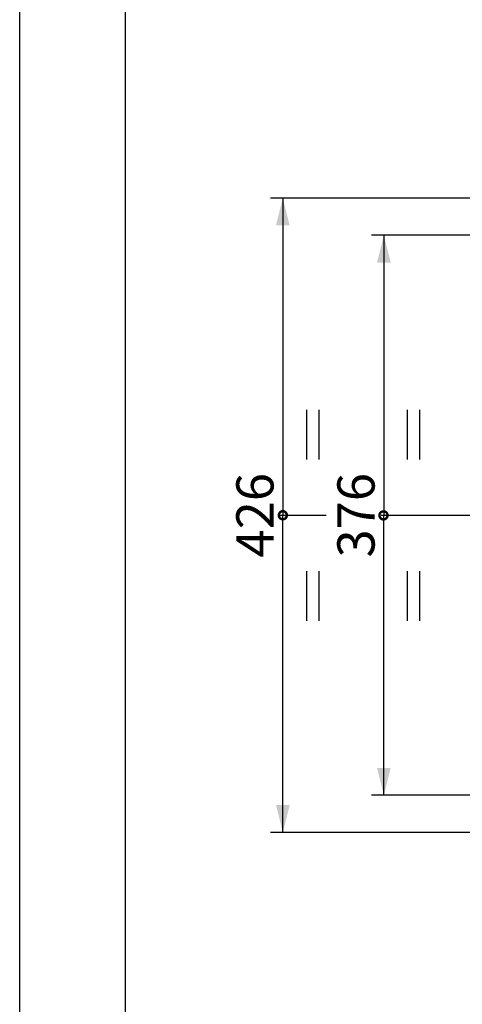
# Model space of a CAD drawing. Units: millimetres. Extents: x 0 to 420, y 0 to 297.
# Drawn here: x 0 to 36, y 106 to 186 of the extents above; entities that cross this region are included whole.
import ezdxf

# ---------------------------------------------------------------- set-up
doc = ezdxf.new("R2010")
doc.units = ezdxf.units.MM
doc.header["$LTSCALE"] = 23.1
doc.linetypes.add('CENTER', pattern=[0.6, 0.375, -0.075, 0.075, -0.075])
doc.layers.get('0').update_dxf_attribs({"linetype": 'CONTINUOUS'})
doc.layers.add('AXIS', color=7, linetype='CONTINUOUS')
doc.styles.get("Standard").update_dxf_attribs({"font": 'txt', "width": 0.8})
doc.dimstyles.new('DIMSTYLE_2', dxfattribs={"dimtxt": 3, "dimasz": 2.2, "dimexe": 1, "dimexo": 0.5, "dimgap": 0.75, "dimtad": 1, "dimlfac": 8.333333, "dimdsep": 46, "dimtxsty": 'Standard', "dimblk": '_FILLED', "dimblk1": '_FILLED', "dimblk2": '_FILLED', "dimcen": 0.09, "dimazin": 2, "dimtp": 0.8, "dimtm": 0.8, "dimtfac": 1, "dimtofl": 0, "dimtmove": 0, "dimatfit": 3, "dimldrblk": '_FILLED', "dimfxl": 0, "dimtolj": 1, "dimarcsym": 0})
doc.dimstyles.new('DIMSTYLE_3', dxfattribs={"dimtxt": 3, "dimasz": 2.2, "dimexe": 1, "dimexo": 0.5, "dimgap": 0.75, "dimtad": 1, "dimlfac": 8.333333, "dimdsep": 46, "dimtxsty": 'Standard', "dimblk": '_FILLED', "dimblk1": '_FILLED', "dimblk2": '_FILLED', "dimcen": 0.09, "dimazin": 2, "dimtp": 0.5, "dimtm": 0.5, "dimtfac": 1, "dimtofl": 0, "dimtmove": 0, "dimatfit": 3, "dimldrblk": '_FILLED', "dimfxl": 0, "dimtolj": 1, "dimarcsym": 0})

# ---------------------------------------------------------------- blocks, each defined once
blk = doc.blocks.new('_FILLED')
at = {"color": 0, "linetype": 'ByBlock'}
blk.add_solid([(0, 0), (-1, 0.25), (-1, -0.25)], dxfattribs=at)
blk = doc.blocks.new('*D30')
at = {"color": 2, "linetype": 'Continuous'}
for p, q in [((69.681, 168.388), (28.342, 168.388)), ((29.342, 168.388), (29.342, 145.828)), ((29.342, 123.268), (29.342, 145.828)), ((69.681, 123.268), (28.342, 123.268))]:
    blk.add_line(p, q, dxfattribs=at)
at = {"color": 2, "linetype": 'Continuous', "xscale": 2.2, "yscale": 2.2, "zscale": 2.2}
for p, rotation in [((29.342, 168.388), 90), ((29.342, 123.268), 270)]:
    blk.add_blockref('_FILLED', p, dxfattribs=dict(at, rotation=rotation))
at = {"color": 2, "linetype": 'Continuous', "insert": (25.592, 145.828), "char_height": 3, "width": 7.2, "attachment_point": 2, "rotation": 90, "line_spacing_factor": 0.9}
blk.add_mtext('376', dxfattribs=at)
blk = doc.blocks.new('*D31')
at = {"color": 2, "linetype": 'Continuous'}
for p, q in [((69.681, 171.388), (20.201, 171.388)), ((21.201, 171.388), (21.201, 145.828)), ((21.201, 120.268), (21.201, 145.828)), ((69.681, 120.268), (20.201, 120.268))]:
    blk.add_line(p, q, dxfattribs=at)
at = {"color": 2, "linetype": 'Continuous', "xscale": 2.2, "yscale": 2.2, "zscale": 2.2}
for p, rotation in [((21.201, 171.388), 90), ((21.201, 120.268), 270)]:
    blk.add_blockref('_FILLED', p, dxfattribs=dict(at, rotation=rotation))
at = {"color": 2, "linetype": 'Continuous', "insert": (17.451, 145.828), "char_height": 3, "width": 7.2, "attachment_point": 2, "rotation": 90, "line_spacing_factor": 0.9}
blk.add_mtext('426', dxfattribs=at)
blk = doc.blocks.new('UGUALIANZA_BL8', base_point=(22.664, 145.829))
at = {"color": 2, "linetype": 'Continuous'}
for p, q in [((23.128, 150.329), (23.128, 154.329)), ((24.128, 150.329), (24.128, 154.329)), ((23.128, 137.329), (23.128, 141.329)), ((24.128, 137.329), (24.128, 141.329))]:
    blk.add_line(p, q, dxfattribs=at)
at = {"color": 2, "linetype": 'Continuous', "const_width": 0.194}
for points in [[(21.2, 146.154, 1), (21.2, 145.504)], [(21.2, 145.504, 1), (21.2, 146.154)]]:
    blk.add_lwpolyline(points, format="xyb", dxfattribs=at)
blk = doc.blocks.new('UGUALIANZA_BL9', base_point=(30.774, 145.815))
at = {"color": 2, "linetype": 'Continuous'}
for p, q in [((31.238, 150.315), (31.238, 154.315)), ((32.238, 150.315), (32.238, 154.315)), ((31.238, 137.315), (31.238, 141.315)), ((32.238, 137.315), (32.238, 141.315))]:
    blk.add_line(p, q, dxfattribs=at)
at = {"color": 2, "linetype": 'Continuous', "const_width": 0.194}
for points in [[(29.31, 146.14, 1), (29.31, 145.49)], [(29.31, 145.49, 1), (29.31, 146.14)]]:
    blk.add_lwpolyline(points, format="xyb", dxfattribs=at)

msp = doc.modelspace()

# ---------------------------------------------------------------- linework, layer by layer
at = {"color": 2, "linetype": 'Continuous'}
for p, q in [((0, 0), (0, 297)), ((8.5091, 288.097), (8.5091, 11.097))]:
    msp.add_line(p, q, dxfattribs=at)
at = {"layer": 'AXIS', "color": 2, "linetype": 'CENTER'}
for p, q in [((20.9592, 145.8282), (24.6987, 145.8282)), ((29.1302, 145.8282), (110.2572, 145.8282))]:
    msp.add_line(p, q, dxfattribs=at)

# ---------------------------------------------------------------- block references
at = {"color": 2, "linetype": 'Continuous'}
for name, p in [('UGUALIANZA_BL8', (22.664, 145.8294)), ('UGUALIANZA_BL9', (30.7742, 145.8147))]:
    msp.add_blockref(name, p, dxfattribs=at)

# ---------------------------------------------------------------- dimensions: what is measured, and where the dimension line sits
for base, p1, p2, angle, dimstyle, picture, middle in [((21.2008, 171.3882), (70.1807, 120.2682), (70.1807, 171.3882), 90, 'DIMSTYLE_2', '*D31', (21.2008, 145.8282)), ((29.3425, 123.2682), (70.1807, 168.3882), (70.1807, 123.2682), 270, 'DIMSTYLE_3', '*D30', (29.3425, 145.8282))]:
    dim = msp.add_linear_dim(base=base, p1=p1, p2=p2, angle=angle, dimstyle=dimstyle, dxfattribs=at)
    dim.commit()
    dim.dimension.update_dxf_attribs({"geometry": picture, "text_midpoint": middle, "dimtype": 160})

doc.saveas('drawing.dxf')
